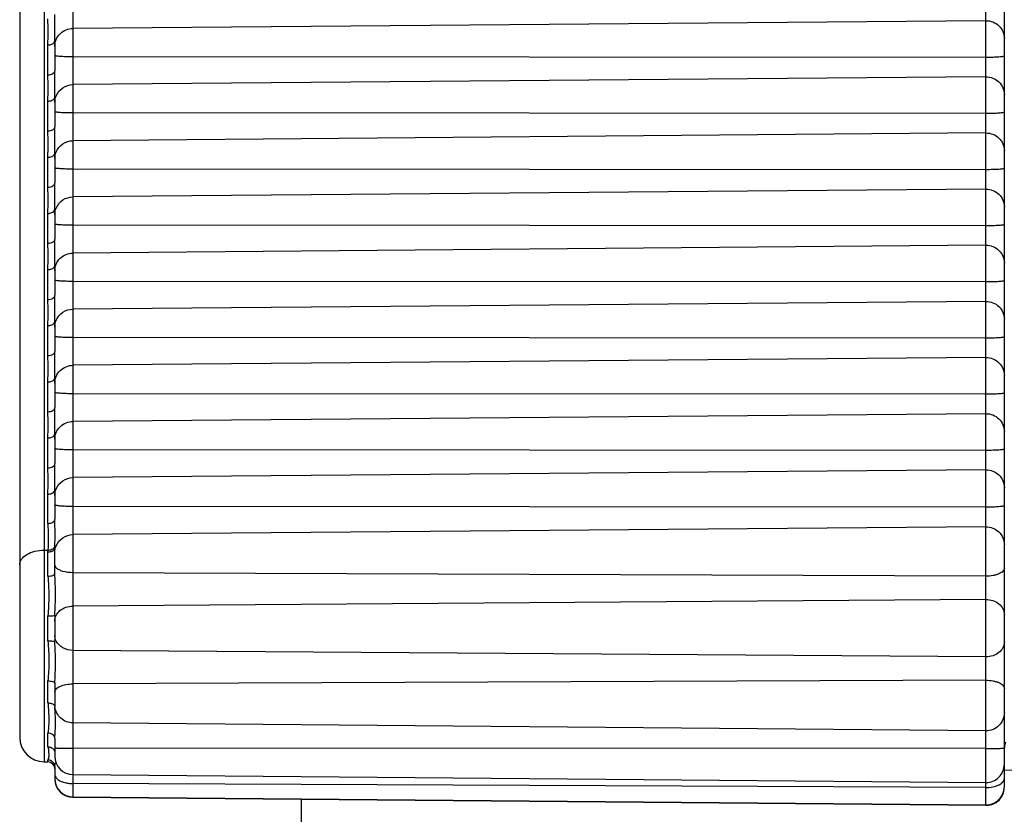
# Model space of a CAD drawing. Units: millimetres. Extents: x -372 to 1446, y -404 to 598.
# Drawn here: x -231 to -217, y -266 to -255 of the extents above; entities that cross this region are included whole.
import ezdxf

# ---------------------------------------------------------------- set-up
doc = ezdxf.new("R2010")
doc.units = ezdxf.units.MM
doc.header["$LTSCALE"] = 16.335
doc.layers.get('0').update_dxf_attribs({"linetype": 'CONTINUOUS'})

msp = doc.modelspace()

# ---------------------------------------------------------------- linework, layer by layer
at = {"color": 7, "linetype": 'Continuous'}
for p, q in [((-217.271, -266.18), (-217.271, -245.185)), ((-230.251, -245.298), (-230.251, -266.067)), ((-217.008, -265.93), (-217.008, -245.435)), ((-230.662, -245.802), (-230.662, -265.563)), ((-231.008, -246.152), (-231.008, -265.213)), ((-217.271, -255.02), (-230.251, -255.13)), ((-230.508, -255.305), (-230.508, -255.731)), ((-230.608, -255.791), (-230.608, -255.365)), ((-217.271, -255.543), (-230.251, -255.534)), ((-217.271, -255.818), (-230.251, -255.929)), ((-230.608, -256.589), (-230.608, -256.164)), ((-230.508, -256.104), (-230.508, -256.529)), ((-217.271, -256.341), (-230.251, -256.333)), ((-217.271, -256.617), (-230.251, -256.728)), ((-230.608, -257.388), (-230.608, -256.963)), ((-230.508, -256.902), (-230.508, -257.328)), ((-217.271, -257.14), (-230.251, -257.132)), ((-217.271, -257.415), (-230.251, -257.526)), ((-230.508, -257.701), (-230.508, -258.126)), ((-230.608, -258.187), (-230.608, -257.761)), ((-217.271, -257.938), (-230.251, -257.93)), ((-217.271, -258.214), (-230.251, -258.325)), ((-230.608, -258.985), (-230.608, -258.56)), ((-230.508, -258.5), (-230.508, -258.925)), ((-217.271, -258.737), (-230.251, -258.729)), ((-217.271, -259.013), (-230.251, -259.124)), ((-230.608, -259.784), (-230.608, -259.359)), ((-230.508, -259.298), (-230.508, -259.724)), ((-217.271, -259.536), (-230.251, -259.528)), ((-217.271, -259.811), (-230.251, -259.922)), ((-230.508, -260.097), (-230.508, -260.522)), ((-230.608, -260.583), (-230.608, -260.157)), ((-217.271, -260.334), (-230.251, -260.326)), ((-217.271, -260.61), (-230.251, -260.721)), ((-230.608, -261.381), (-230.608, -260.956)), ((-230.508, -260.896), (-230.508, -261.321)), ((-217.271, -261.133), (-230.251, -261.125)), ((-217.271, -261.409), (-230.251, -261.519)), ((-230.608, -262.171), (-230.608, -261.754)), ((-230.508, -261.694), (-230.508, -262.11)), ((-217.271, -261.941), (-230.251, -261.93)), ((-217.271, -262.22), (-230.251, -262.33)), ((-230.662, -262.551), (-230.607, -262.55)), ((-230.608, -262.577), (-230.607, -262.55)), ((-230.608, -262.922), (-230.608, -262.577)), ((-230.508, -262.882), (-230.508, -262.514)), ((-217.271, -262.922), (-230.251, -262.873)), ((-217.271, -263.253), (-230.251, -263.346)), ((-230.508, -263.477), (-230.508, -263.851)), ((-230.608, -263.843), (-230.608, -263.487)), ((-217.271, -264.069), (-230.251, -263.977)), ((-230.608, -264.724), (-230.608, -264.411)), ((-230.508, -264.449), (-230.508, -264.779)), ((-217.271, -264.402), (-230.251, -264.453)), ((-217.271, -265.122), (-230.251, -265.009)), ((-230.608, -265.349), (-230.608, -265.155)), ((-230.508, -265.233), (-230.508, -265.483)), ((-217.271, -265.374), (-230.251, -265.37)), ((-230.662, -265.563), (-230.608, -265.564)), ((-230.611, -265.564), (-230.608, -265.564)), ((-230.608, -265.564), (-230.608, -265.536)), ((-230.608, -265.564), (-230.607, -265.564)), ((-230.607, -265.564), (-230.607, -265.564)), ((-230.607, -265.564), (-230.607, -265.564)), ((-217.008, -265.683), (-205.498, -265.443)), ((-230.508, -265.635), (-230.508, -265.807)), ((-230.251, -265.743), (-217.271, -265.856)), ((-217.271, -265.93), (-230.251, -265.872)), ((-230.251, -266.061), (-217.271, -266.174)), ((-230.251, -266.067), (-217.271, -266.18)), ((-227.008, -266.089), (-227.008, -298.781)), ((-217.261, -266.18), (-217.261, -266.178))]:
    msp.add_line(p, q, dxfattribs=at)
for centre, radius, start, end in [((-237.659, -255.179), 7.054, 358.4842, 1.5158), ((-237.659, -255.977), 7.054, 358.4842, 1.5158), ((-237.659, -256.776), 7.054, 358.4842, 1.5158), ((-237.659, -257.575), 7.054, 358.4842, 1.5158), ((-237.659, -258.373), 7.054, 358.4842, 1.5158), ((-237.659, -259.172), 7.054, 358.4842, 1.5158), ((-237.659, -259.971), 7.054, 358.4842, 1.5158), ((-237.659, -260.769), 7.054, 358.4842, 1.5158), ((-237.659, -261.568), 7.054, 358.4842, 1.5158), ((-228.2, -262.524), 2.308, 179.2333, 179.4394), ((-228.718, -262.519), 1.791, 179.4331, 179.8313), ((-230.254, -264.751), 0.254, 180.0183, 186.2783), ((-230.658, -265.213), 0.35, 180, 269.5), ((-230.608, -265.664), 0.1, 0, 89.5), ((-230.248, -265.483), 0.26, 180, 269.5), ((-217.268, -265.596), 0.26, 269.5, 360), ((-230.248, -265.801), 0.26, 180, 269.5), ((-230.248, -265.807), 0.26, 180, 269.5), ((-216.552, -265.774), 0.457, 174.7799, 179.733), ((-230.249, -265.37), 0.502, 268.1482, 269.7442), ((-217.268, -265.914), 0.26, 269.5, 360), ((-217.268, -265.92), 0.26, 269.5, 360), ((-217.258, -265.931), 0.249, 269.4978, 0.2511)]:
    msp.add_arc(centre, radius, start, end, dxfattribs=at)
for points, knots in [([(-230.508, -255.305), (-230.508, -255.245), (-230.505, -255.121), (-230.508, -254.997), (-230.508, -254.932)], [0, 0, 0, 0, 0.479986, 1, 1, 1, 1]), ([(-217.271, -255.02), (-217.237, -255.019), (-217.168, -255.032), (-217.081, -255.088), (-217.022, -255.173), (-217.008, -255.241), (-217.008, -255.274)], [0, 0, 0, 0, 0.252492, 0.503439, 0.752442, 1, 1, 1, 1]), ([(-230.508, -255.385), (-230.508, -255.352), (-230.495, -255.285), (-230.438, -255.201), (-230.352, -255.144), (-230.284, -255.131), (-230.251, -255.13)], [0, 0, 0, 0, 0.247475, 0.496357, 0.747431, 1, 1, 1, 1]), ([(-230.608, -255.365), (-230.599, -255.365), (-230.569, -255.363), (-230.537, -255.351), (-230.522, -255.335)], [0, 0, 0, 0, 0.278892, 1, 1, 1, 1]), ([(-230.522, -255.335), (-230.52, -255.333), (-230.513, -255.324), (-230.508, -255.313), (-230.508, -255.305)], [0, 0, 0, 0, 0.273668, 1, 1, 1, 1]), ([(-230.251, -255.534), (-230.284, -255.534), (-230.332, -255.534), (-230.392, -255.531), (-230.431, -255.529), (-230.462, -255.526), (-230.487, -255.523), (-230.499, -255.521), (-230.508, -255.518), (-230.508, -255.516)], [0, 0, 0, 0, 0.380279, 0.55193, 0.702308, 0.825946, 0.918419, 0.976326, 1, 1, 1, 1]), ([(-217.008, -255.524), (-217.008, -255.526), (-217.018, -255.529), (-217.03, -255.532), (-217.055, -255.535), (-217.087, -255.537), (-217.126, -255.54), (-217.187, -255.542), (-217.235, -255.543), (-217.268, -255.543)], [0, 0, 0, 0, 0.023658, 0.081621, 0.174153, 0.297876, 0.448397, 0.620168, 1, 1, 1, 1]), ([(-230.608, -255.791), (-230.595, -255.791), (-230.57, -255.788), (-230.538, -255.775), (-230.515, -255.756), (-230.508, -255.739), (-230.508, -255.731)], [0, 0, 0, 0, 0.303404, 0.579092, 0.808876, 1, 1, 1, 1]), ([(-230.508, -256.104), (-230.508, -256.044), (-230.505, -255.92), (-230.508, -255.795), (-230.508, -255.731)], [0, 0, 0, 0, 0.479986, 1, 1, 1, 1]), ([(-217.271, -255.818), (-217.237, -255.818), (-217.168, -255.831), (-217.081, -255.887), (-217.022, -255.972), (-217.008, -256.039), (-217.008, -256.073)], [0, 0, 0, 0, 0.252492, 0.503439, 0.752442, 1, 1, 1, 1]), ([(-230.489, -256.088), (-230.47, -256.042), (-230.403, -255.96), (-230.301, -255.929), (-230.251, -255.929)], [0, 0, 0, 0, 0.497017, 1, 1, 1, 1]), ([(-230.608, -256.164), (-230.599, -256.164), (-230.569, -256.161), (-230.537, -256.15), (-230.522, -256.134)], [0, 0, 0, 0, 0.278892, 1, 1, 1, 1]), ([(-230.522, -256.134), (-230.52, -256.132), (-230.513, -256.123), (-230.508, -256.112), (-230.508, -256.104)], [0, 0, 0, 0, 0.273668, 1, 1, 1, 1]), ([(-230.251, -256.333), (-230.284, -256.333), (-230.332, -256.332), (-230.392, -256.33), (-230.431, -256.328), (-230.462, -256.325), (-230.487, -256.322), (-230.499, -256.319), (-230.508, -256.316), (-230.508, -256.314)], [0, 0, 0, 0, 0.380279, 0.55193, 0.702308, 0.825946, 0.918419, 0.976326, 1, 1, 1, 1]), ([(-217.008, -256.322), (-217.008, -256.324), (-217.018, -256.327), (-217.03, -256.33), (-217.055, -256.333), (-217.087, -256.336), (-217.126, -256.338), (-217.187, -256.341), (-217.235, -256.341), (-217.268, -256.341)], [0, 0, 0, 0, 0.023658, 0.081621, 0.174153, 0.297876, 0.448397, 0.620168, 1, 1, 1, 1]), ([(-230.608, -256.589), (-230.595, -256.589), (-230.57, -256.586), (-230.538, -256.574), (-230.515, -256.555), (-230.508, -256.537), (-230.508, -256.529)], [0, 0, 0, 0, 0.303404, 0.579092, 0.808876, 1, 1, 1, 1]), ([(-230.508, -256.902), (-230.508, -256.843), (-230.505, -256.718), (-230.508, -256.594), (-230.508, -256.529)], [0, 0, 0, 0, 0.479986, 1, 1, 1, 1]), ([(-217.271, -256.617), (-217.237, -256.617), (-217.168, -256.629), (-217.081, -256.685), (-217.022, -256.77), (-217.008, -256.838), (-217.008, -256.871)], [0, 0, 0, 0, 0.252492, 0.503439, 0.752442, 1, 1, 1, 1]), ([(-230.489, -256.887), (-230.47, -256.841), (-230.403, -256.758), (-230.301, -256.728), (-230.251, -256.728)], [0, 0, 0, 0, 0.497017, 1, 1, 1, 1]), ([(-230.608, -256.963), (-230.599, -256.963), (-230.569, -256.96), (-230.537, -256.948), (-230.522, -256.932)], [0, 0, 0, 0, 0.278892, 1, 1, 1, 1]), ([(-230.522, -256.932), (-230.52, -256.93), (-230.513, -256.922), (-230.508, -256.91), (-230.508, -256.902)], [0, 0, 0, 0, 0.273668, 1, 1, 1, 1]), ([(-230.251, -257.132), (-230.284, -257.132), (-230.332, -257.131), (-230.392, -257.129), (-230.431, -257.126), (-230.462, -257.124), (-230.487, -257.121), (-230.499, -257.118), (-230.508, -257.115), (-230.508, -257.113)], [0, 0, 0, 0, 0.380279, 0.55193, 0.702308, 0.825946, 0.918419, 0.976326, 1, 1, 1, 1]), ([(-217.008, -257.121), (-217.008, -257.123), (-217.018, -257.126), (-217.03, -257.129), (-217.055, -257.132), (-217.087, -257.135), (-217.126, -257.137), (-217.187, -257.139), (-217.235, -257.14), (-217.268, -257.14)], [0, 0, 0, 0, 0.023658, 0.081621, 0.174153, 0.297876, 0.448397, 0.620168, 1, 1, 1, 1]), ([(-230.608, -257.388), (-230.595, -257.388), (-230.57, -257.385), (-230.538, -257.373), (-230.515, -257.354), (-230.508, -257.336), (-230.508, -257.328)], [0, 0, 0, 0, 0.303404, 0.579092, 0.808876, 1, 1, 1, 1]), ([(-230.508, -257.701), (-230.508, -257.641), (-230.505, -257.517), (-230.508, -257.393), (-230.508, -257.328)], [0, 0, 0, 0, 0.479986, 1, 1, 1, 1]), ([(-217.271, -257.415), (-217.237, -257.415), (-217.168, -257.428), (-217.081, -257.484), (-217.022, -257.569), (-217.008, -257.637), (-217.008, -257.67)], [0, 0, 0, 0, 0.252492, 0.503439, 0.752442, 1, 1, 1, 1]), ([(-230.489, -257.685), (-230.47, -257.639), (-230.403, -257.557), (-230.301, -257.527), (-230.251, -257.526)], [0, 0, 0, 0, 0.497017, 1, 1, 1, 1]), ([(-230.608, -257.761), (-230.599, -257.761), (-230.569, -257.759), (-230.537, -257.747), (-230.522, -257.731)], [0, 0, 0, 0, 0.278892, 1, 1, 1, 1]), ([(-230.522, -257.731), (-230.52, -257.729), (-230.513, -257.72), (-230.508, -257.709), (-230.508, -257.701)], [0, 0, 0, 0, 0.273668, 1, 1, 1, 1]), ([(-230.251, -257.93), (-230.284, -257.93), (-230.332, -257.93), (-230.392, -257.927), (-230.431, -257.925), (-230.462, -257.922), (-230.487, -257.919), (-230.499, -257.917), (-230.508, -257.914), (-230.508, -257.912)], [0, 0, 0, 0, 0.380279, 0.55193, 0.702308, 0.825946, 0.918419, 0.976326, 1, 1, 1, 1]), ([(-217.008, -257.92), (-217.008, -257.922), (-217.018, -257.925), (-217.03, -257.928), (-217.055, -257.931), (-217.087, -257.933), (-217.126, -257.936), (-217.187, -257.938), (-217.235, -257.938), (-217.268, -257.938)], [0, 0, 0, 0, 0.023658, 0.081621, 0.174153, 0.297876, 0.448397, 0.620168, 1, 1, 1, 1]), ([(-230.608, -258.187), (-230.595, -258.187), (-230.57, -258.184), (-230.538, -258.171), (-230.515, -258.152), (-230.508, -258.135), (-230.508, -258.126)], [0, 0, 0, 0, 0.303404, 0.579092, 0.808876, 1, 1, 1, 1]), ([(-230.508, -258.5), (-230.508, -258.44), (-230.505, -258.316), (-230.508, -258.191), (-230.508, -258.126)], [0, 0, 0, 0, 0.479986, 1, 1, 1, 1]), ([(-217.271, -258.214), (-217.237, -258.214), (-217.168, -258.226), (-217.081, -258.283), (-217.022, -258.368), (-217.008, -258.435), (-217.008, -258.469)], [0, 0, 0, 0, 0.252492, 0.503439, 0.752442, 1, 1, 1, 1]), ([(-230.508, -258.579), (-230.508, -258.546), (-230.495, -258.48), (-230.438, -258.395), (-230.352, -258.339), (-230.284, -258.325), (-230.251, -258.325)], [0, 0, 0, 0, 0.247475, 0.496357, 0.747431, 1, 1, 1, 1]), ([(-230.608, -258.56), (-230.599, -258.56), (-230.569, -258.557), (-230.537, -258.546), (-230.522, -258.53)], [0, 0, 0, 0, 0.278892, 1, 1, 1, 1]), ([(-230.522, -258.53), (-230.52, -258.527), (-230.513, -258.519), (-230.508, -258.508), (-230.508, -258.5)], [0, 0, 0, 0, 0.273668, 1, 1, 1, 1]), ([(-230.251, -258.729), (-230.284, -258.729), (-230.332, -258.728), (-230.392, -258.726), (-230.431, -258.724), (-230.462, -258.721), (-230.487, -258.718), (-230.499, -258.715), (-230.508, -258.712), (-230.508, -258.71)], [0, 0, 0, 0, 0.380279, 0.55193, 0.702308, 0.825946, 0.918419, 0.976326, 1, 1, 1, 1]), ([(-217.008, -258.718), (-217.008, -258.72), (-217.018, -258.723), (-217.03, -258.726), (-217.055, -258.729), (-217.087, -258.732), (-217.126, -258.734), (-217.187, -258.736), (-217.235, -258.737), (-217.268, -258.737)], [0, 0, 0, 0, 0.023658, 0.081621, 0.174153, 0.297876, 0.448397, 0.620168, 1, 1, 1, 1]), ([(-230.608, -258.985), (-230.595, -258.985), (-230.57, -258.982), (-230.538, -258.97), (-230.515, -258.951), (-230.508, -258.933), (-230.508, -258.925)], [0, 0, 0, 0, 0.303404, 0.579092, 0.808876, 1, 1, 1, 1]), ([(-230.508, -259.298), (-230.508, -259.239), (-230.505, -259.114), (-230.508, -258.99), (-230.508, -258.925)], [0, 0, 0, 0, 0.479986, 1, 1, 1, 1]), ([(-230.489, -259.282), (-230.47, -259.237), (-230.403, -259.154), (-230.301, -259.124), (-230.251, -259.124)], [0, 0, 0, 0, 0.497017, 1, 1, 1, 1]), ([(-217.271, -259.013), (-217.237, -259.012), (-217.168, -259.025), (-217.081, -259.081), (-217.022, -259.166), (-217.008, -259.234), (-217.008, -259.267)], [0, 0, 0, 0, 0.252492, 0.503439, 0.752442, 1, 1, 1, 1]), ([(-230.608, -259.359), (-230.599, -259.358), (-230.569, -259.356), (-230.537, -259.344), (-230.522, -259.328)], [0, 0, 0, 0, 0.278892, 1, 1, 1, 1]), ([(-230.522, -259.328), (-230.52, -259.326), (-230.513, -259.318), (-230.508, -259.306), (-230.508, -259.298)], [0, 0, 0, 0, 0.273668, 1, 1, 1, 1]), ([(-230.251, -259.528), (-230.284, -259.528), (-230.332, -259.527), (-230.392, -259.525), (-230.431, -259.522), (-230.462, -259.52), (-230.487, -259.517), (-230.499, -259.514), (-230.508, -259.511), (-230.508, -259.509)], [0, 0, 0, 0, 0.380279, 0.55193, 0.702308, 0.825946, 0.918419, 0.976326, 1, 1, 1, 1]), ([(-217.008, -259.517), (-217.008, -259.519), (-217.018, -259.522), (-217.03, -259.525), (-217.055, -259.528), (-217.087, -259.531), (-217.126, -259.533), (-217.187, -259.535), (-217.235, -259.536), (-217.268, -259.536)], [0, 0, 0, 0, 0.023658, 0.081621, 0.174153, 0.297876, 0.448397, 0.620168, 1, 1, 1, 1]), ([(-230.608, -259.784), (-230.595, -259.784), (-230.57, -259.781), (-230.538, -259.769), (-230.515, -259.75), (-230.508, -259.732), (-230.508, -259.724)], [0, 0, 0, 0, 0.303404, 0.579092, 0.808876, 1, 1, 1, 1]), ([(-230.508, -260.097), (-230.508, -260.037), (-230.505, -259.913), (-230.508, -259.788), (-230.508, -259.724)], [0, 0, 0, 0, 0.479986, 1, 1, 1, 1]), ([(-217.271, -259.811), (-217.237, -259.811), (-217.168, -259.824), (-217.081, -259.88), (-217.022, -259.965), (-217.008, -260.032), (-217.008, -260.066)], [0, 0, 0, 0, 0.252492, 0.503439, 0.752442, 1, 1, 1, 1]), ([(-230.508, -260.177), (-230.508, -260.144), (-230.495, -260.077), (-230.438, -259.993), (-230.352, -259.936), (-230.284, -259.922), (-230.251, -259.922)], [0, 0, 0, 0, 0.247475, 0.496357, 0.747431, 1, 1, 1, 1]), ([(-230.522, -260.127), (-230.52, -260.125), (-230.513, -260.116), (-230.508, -260.105), (-230.508, -260.097)], [0, 0, 0, 0, 0.273668, 1, 1, 1, 1]), ([(-230.608, -260.157), (-230.599, -260.157), (-230.569, -260.155), (-230.537, -260.143), (-230.522, -260.127)], [0, 0, 0, 0, 0.278892, 1, 1, 1, 1]), ([(-230.251, -260.326), (-230.284, -260.326), (-230.332, -260.326), (-230.392, -260.323), (-230.431, -260.321), (-230.462, -260.318), (-230.487, -260.315), (-230.499, -260.312), (-230.508, -260.309), (-230.508, -260.307)], [0, 0, 0, 0, 0.380279, 0.55193, 0.702308, 0.825946, 0.918419, 0.976326, 1, 1, 1, 1]), ([(-217.008, -260.316), (-217.008, -260.318), (-217.018, -260.321), (-217.03, -260.323), (-217.055, -260.327), (-217.087, -260.329), (-217.126, -260.331), (-217.187, -260.334), (-217.235, -260.334), (-217.268, -260.334)], [0, 0, 0, 0, 0.023658, 0.081621, 0.174153, 0.297876, 0.448397, 0.620168, 1, 1, 1, 1]), ([(-230.608, -260.583), (-230.595, -260.582), (-230.57, -260.58), (-230.538, -260.567), (-230.515, -260.548), (-230.508, -260.53), (-230.508, -260.522)], [0, 0, 0, 0, 0.303404, 0.579092, 0.808876, 1, 1, 1, 1]), ([(-230.508, -260.896), (-230.508, -260.836), (-230.505, -260.711), (-230.508, -260.587), (-230.508, -260.522)], [0, 0, 0, 0, 0.479986, 1, 1, 1, 1]), ([(-217.271, -260.61), (-217.237, -260.61), (-217.168, -260.622), (-217.081, -260.679), (-217.022, -260.764), (-217.008, -260.831), (-217.008, -260.864)], [0, 0, 0, 0, 0.252492, 0.503439, 0.752442, 1, 1, 1, 1]), ([(-230.508, -260.975), (-230.508, -260.942), (-230.495, -260.876), (-230.438, -260.791), (-230.352, -260.735), (-230.284, -260.721), (-230.251, -260.721)], [0, 0, 0, 0, 0.247475, 0.496357, 0.747431, 1, 1, 1, 1]), ([(-230.608, -260.956), (-230.599, -260.956), (-230.569, -260.953), (-230.537, -260.942), (-230.522, -260.926)], [0, 0, 0, 0, 0.278892, 1, 1, 1, 1]), ([(-230.522, -260.926), (-230.52, -260.923), (-230.513, -260.915), (-230.508, -260.904), (-230.508, -260.896)], [0, 0, 0, 0, 0.273668, 1, 1, 1, 1]), ([(-230.251, -261.125), (-230.284, -261.125), (-230.332, -261.124), (-230.392, -261.122), (-230.431, -261.12), (-230.462, -261.117), (-230.487, -261.114), (-230.499, -261.111), (-230.508, -261.108), (-230.508, -261.106)], [0, 0, 0, 0, 0.380279, 0.55193, 0.702308, 0.825946, 0.918419, 0.976326, 1, 1, 1, 1]), ([(-217.008, -261.114), (-217.008, -261.116), (-217.018, -261.119), (-217.03, -261.122), (-217.055, -261.125), (-217.087, -261.128), (-217.126, -261.13), (-217.187, -261.132), (-217.235, -261.133), (-217.268, -261.133)], [0, 0, 0, 0, 0.023658, 0.081621, 0.174153, 0.297876, 0.448397, 0.620168, 1, 1, 1, 1]), ([(-230.608, -261.381), (-230.595, -261.381), (-230.57, -261.378), (-230.538, -261.366), (-230.515, -261.347), (-230.508, -261.329), (-230.508, -261.321)], [0, 0, 0, 0, 0.303404, 0.579092, 0.808876, 1, 1, 1, 1]), ([(-230.508, -261.694), (-230.508, -261.635), (-230.505, -261.51), (-230.508, -261.386), (-230.508, -261.321)], [0, 0, 0, 0, 0.479986, 1, 1, 1, 1]), ([(-230.489, -261.678), (-230.47, -261.633), (-230.403, -261.55), (-230.301, -261.52), (-230.251, -261.519)], [0, 0, 0, 0, 0.497017, 1, 1, 1, 1]), ([(-217.271, -261.409), (-217.237, -261.408), (-217.168, -261.421), (-217.081, -261.477), (-217.022, -261.562), (-217.008, -261.63), (-217.008, -261.663)], [0, 0, 0, 0, 0.252492, 0.503439, 0.752442, 1, 1, 1, 1]), ([(-230.608, -261.754), (-230.599, -261.754), (-230.569, -261.752), (-230.537, -261.74), (-230.522, -261.724)], [0, 0, 0, 0, 0.278892, 1, 1, 1, 1]), ([(-230.522, -261.724), (-230.52, -261.722), (-230.513, -261.713), (-230.508, -261.702), (-230.508, -261.694)], [0, 0, 0, 0, 0.273668, 1, 1, 1, 1]), ([(-230.251, -261.93), (-230.284, -261.93), (-230.332, -261.93), (-230.392, -261.927), (-230.431, -261.924), (-230.462, -261.921), (-230.487, -261.917), (-230.5, -261.913), (-230.508, -261.909), (-230.508, -261.907)], [0, 0, 0, 0, 0.378754, 0.549781, 0.699696, 0.8231, 0.915665, 0.974213, 1, 1, 1, 1]), ([(-217.008, -261.917), (-217.008, -261.919), (-217.017, -261.924), (-217.031, -261.927), (-217.055, -261.931), (-217.087, -261.934), (-217.126, -261.937), (-217.187, -261.94), (-217.235, -261.941), (-217.268, -261.941)], [0, 0, 0, 0, 0.02576, 0.084357, 0.176978, 0.300468, 0.450529, 0.621678, 1, 1, 1, 1]), ([(-230.608, -262.171), (-230.595, -262.17), (-230.57, -262.168), (-230.538, -262.155), (-230.515, -262.136), (-230.508, -262.118), (-230.508, -262.11)], [0, 0, 0, 0, 0.303404, 0.579092, 0.808876, 1, 1, 1, 1]), ([(-230.508, -262.493), (-230.507, -262.432), (-230.503, -262.304), (-230.508, -262.177), (-230.508, -262.11)], [0, 0, 0, 0, 0.479393, 1, 1, 1, 1]), ([(-217.271, -262.22), (-217.237, -262.22), (-217.168, -262.232), (-217.081, -262.288), (-217.022, -262.373), (-217.008, -262.44), (-217.008, -262.473)], [0, 0, 0, 0, 0.252956, 0.504101, 0.752912, 1, 1, 1, 1]), ([(-230.489, -262.489), (-230.47, -262.443), (-230.403, -262.361), (-230.301, -262.331), (-230.251, -262.33)], [0, 0, 0, 0, 0.496503, 1, 1, 1, 1]), ([(-230.516, -262.514), (-230.515, -262.512), (-230.511, -262.506), (-230.509, -262.499), (-230.508, -262.493)], [0, 0, 0, 0, 0.264093, 1, 1, 1, 1]), ([(-231.008, -262.761), (-231.008, -262.733), (-230.985, -262.671), (-230.904, -262.604), (-230.792, -262.561), (-230.706, -262.551), (-230.662, -262.551)], [0, 0, 0, 0, 0.191269, 0.421, 0.696273, 1, 1, 1, 1]), ([(-230.608, -262.577), (-230.591, -262.577), (-230.56, -262.572), (-230.532, -262.558), (-230.522, -262.547)], [0, 0, 0, 0, 0.544059, 1, 1, 1, 1]), ([(-230.607, -262.55), (-230.599, -262.55), (-230.569, -262.548), (-230.538, -262.537), (-230.523, -262.522)], [0, 0, 0, 0, 0.278204, 1, 1, 1, 1]), ([(-230.522, -262.547), (-230.52, -262.545), (-230.513, -262.537), (-230.508, -262.526), (-230.508, -262.518)], [0, 0, 0, 0, 0.275094, 1, 1, 1, 1]), ([(-230.488, -262.804), (-230.491, -262.8), (-230.502, -262.788), (-230.508, -262.771), (-230.508, -262.759)], [0, 0, 0, 0, 0.28194, 1, 1, 1, 1]), ([(-230.608, -262.922), (-230.595, -262.922), (-230.571, -262.92), (-230.536, -262.912), (-230.508, -262.895), (-230.508, -262.882)], [0, 0, 0, 0, 0.339703, 0.637424, 1, 1, 1, 1]), ([(-230.508, -263.477), (-230.508, -263.427), (-230.501, -263.329), (-230.496, -263.18), (-230.501, -263.031), (-230.508, -262.932), (-230.508, -262.882)], [0, 0, 0, 0, 0.249359, 0.497112, 0.749655, 1, 1, 1, 1]), ([(-230.251, -262.873), (-230.299, -262.872), (-230.367, -262.865), (-230.446, -262.835), (-230.477, -262.815), (-230.488, -262.804)], [0, 0, 0, 0, 0.570322, 0.808664, 1, 1, 1, 1]), ([(-217.008, -262.808), (-217.008, -262.824), (-217.023, -262.85), (-217.053, -262.873), (-217.086, -262.89), (-217.125, -262.904), (-217.186, -262.918), (-217.235, -262.922), (-217.268, -262.922)], [0, 0, 0, 0, 0.158024, 0.260261, 0.380758, 0.518574, 0.670786, 1, 1, 1, 1]), ([(-230.608, -262.922), (-230.603, -262.968), (-230.597, -263.06), (-230.594, -263.248), (-230.598, -263.392), (-230.608, -263.487)], [0, 0, 0, 0, 0.24144, 0.489659, 1, 1, 1, 1]), ([(-217.271, -263.253), (-217.237, -263.253), (-217.17, -263.263), (-217.084, -263.309), (-217.023, -263.38), (-217.008, -263.439), (-217.008, -263.468)], [0, 0, 0, 0, 0.271593, 0.531072, 0.772442, 1, 1, 1, 1]), ([(-230.522, -263.482), (-230.518, -263.481), (-230.514, -263.481), (-230.508, -263.478), (-230.508, -263.477)], [0, 0, 0, 0, 0.702183, 1, 1, 1, 1]), ([(-230.508, -263.561), (-230.508, -263.534), (-230.495, -263.477), (-230.458, -263.431), (-230.436, -263.412)], [0, 0, 0, 0, 0.485981, 1, 1, 1, 1]), ([(-230.436, -263.412), (-230.411, -263.391), (-230.352, -263.358), (-230.285, -263.347), (-230.251, -263.346)], [0, 0, 0, 0, 0.488019, 1, 1, 1, 1]), ([(-230.608, -263.487), (-230.591, -263.487), (-230.562, -263.486), (-230.534, -263.484), (-230.522, -263.482)], [0, 0, 0, 0, 0.576707, 1, 1, 1, 1]), ([(-230.608, -263.843), (-230.599, -263.939), (-230.589, -264.128), (-230.599, -264.318), (-230.608, -264.411)], [0, 0, 0, 0, 0.50965, 1, 1, 1, 1]), ([(-230.608, -263.843), (-230.591, -263.843), (-230.563, -263.843), (-230.534, -263.845), (-230.522, -263.847)], [0, 0, 0, 0, 0.57457, 1, 1, 1, 1]), ([(-230.522, -263.847), (-230.519, -263.847), (-230.515, -263.848), (-230.508, -263.85), (-230.508, -263.851)], [0, 0, 0, 0, 0.714799, 1, 1, 1, 1]), ([(-230.489, -263.846), (-230.492, -263.84), (-230.503, -263.814), (-230.508, -263.786), (-230.508, -263.765)], [0, 0, 0, 0, 0.255357, 1, 1, 1, 1]), ([(-230.508, -264.449), (-230.508, -264.399), (-230.502, -264.299), (-230.495, -264.15), (-230.502, -264), (-230.508, -263.901), (-230.508, -263.851)], [0, 0, 0, 0, 0.250932, 0.501834, 0.750921, 1, 1, 1, 1]), ([(-230.251, -263.977), (-230.3, -263.977), (-230.395, -263.955), (-230.468, -263.886), (-230.489, -263.846)], [0, 0, 0, 0, 0.524361, 1, 1, 1, 1]), ([(-217.008, -263.858), (-217.008, -263.885), (-217.023, -263.944), (-217.083, -264.014), (-217.169, -264.059), (-217.235, -264.069), (-217.268, -264.069)], [0, 0, 0, 0, 0.226022, 0.466694, 0.726886, 1, 1, 1, 1]), ([(-230.608, -264.411), (-230.595, -264.411), (-230.571, -264.413), (-230.537, -264.42), (-230.508, -264.436), (-230.508, -264.449)], [0, 0, 0, 0, 0.342607, 0.642104, 1, 1, 1, 1]), ([(-230.436, -264.489), (-230.409, -264.477), (-230.348, -264.459), (-230.284, -264.453), (-230.251, -264.453)], [0, 0, 0, 0, 0.46701, 1, 1, 1, 1]), ([(-217.271, -264.402), (-217.237, -264.402), (-217.188, -264.406), (-217.126, -264.42), (-217.087, -264.434), (-217.054, -264.452), (-217.023, -264.476), (-217.008, -264.503), (-217.008, -264.52)], [0, 0, 0, 0, 0.326469, 0.477809, 0.615272, 0.736094, 0.839227, 1, 1, 1, 1]), ([(-230.508, -264.571), (-230.508, -264.555), (-230.495, -264.529), (-230.466, -264.505), (-230.447, -264.494), (-230.436, -264.489)], [0, 0, 0, 0, 0.420543, 0.687714, 1, 1, 1, 1]), ([(-230.608, -264.724), (-230.606, -264.736), (-230.601, -264.784), (-230.598, -264.832), (-230.597, -264.868)], [0, 0, 0, 0, 0.256615, 1, 1, 1, 1]), ([(-230.608, -264.724), (-230.59, -264.724), (-230.557, -264.729), (-230.527, -264.745), (-230.518, -264.756)], [0, 0, 0, 0, 0.555048, 1, 1, 1, 1]), ([(-230.597, -264.868), (-230.595, -264.918), (-230.595, -265.014), (-230.6, -265.11), (-230.608, -265.155)], [0, 0, 0, 0, 0.527147, 1, 1, 1, 1]), ([(-230.518, -264.756), (-230.516, -264.758), (-230.511, -264.765), (-230.508, -264.773), (-230.508, -264.779)], [0, 0, 0, 0, 0.272157, 1, 1, 1, 1]), ([(-230.508, -265.233), (-230.508, -265.195), (-230.502, -265.118), (-230.495, -265.004), (-230.502, -264.891), (-230.508, -264.817), (-230.508, -264.779)], [0, 0, 0, 0, 0.253477, 0.506864, 0.753413, 1, 1, 1, 1]), ([(-230.251, -265.009), (-230.282, -265.009), (-230.345, -264.997), (-230.427, -264.947), (-230.485, -264.871), (-230.504, -264.81), (-230.507, -264.779)], [0, 0, 0, 0, 0.250604, 0.500825, 0.750424, 1, 1, 1, 1]), ([(-217.008, -264.863), (-217.008, -264.897), (-217.022, -264.965), (-217.08, -265.051), (-217.166, -265.108), (-217.235, -265.122), (-217.268, -265.122)], [0, 0, 0, 0, 0.249165, 0.498746, 0.749124, 1, 1, 1, 1]), ([(-230.508, -265.233), (-230.508, -265.223), (-230.514, -265.201), (-230.537, -265.175), (-230.57, -265.159), (-230.595, -265.155), (-230.608, -265.155)], [0, 0, 0, 0, 0.221118, 0.460217, 0.722751, 1, 1, 1, 1]), ([(-230.608, -265.349), (-230.606, -265.355), (-230.601, -265.38), (-230.598, -265.406), (-230.597, -265.424)], [0, 0, 0, 0, 0.27082, 1, 1, 1, 1]), ([(-230.608, -265.349), (-230.591, -265.349), (-230.558, -265.357), (-230.531, -265.379), (-230.522, -265.392)], [0, 0, 0, 0, 0.512088, 1, 1, 1, 1]), ([(-230.597, -265.424), (-230.597, -265.431), (-230.595, -265.455), (-230.595, -265.48), (-230.597, -265.497)], [0, 0, 0, 0, 0.283643, 1, 1, 1, 1]), ([(-230.522, -265.392), (-230.52, -265.395), (-230.512, -265.409), (-230.508, -265.425), (-230.508, -265.437)], [0, 0, 0, 0, 0.255924, 1, 1, 1, 1]), ([(-230.508, -265.362), (-230.508, -265.363), (-230.506, -265.363), (-230.503, -265.364), (-230.497, -265.365), (-230.485, -265.366), (-230.464, -265.367), (-230.446, -265.367), (-230.436, -265.368)], [0, 0, 0, 0, 0.019567, 0.069536, 0.150864, 0.263206, 0.577364, 1, 1, 1, 1]), ([(-230.436, -265.368), (-230.423, -265.368), (-230.361, -265.37), (-230.299, -265.37), (-230.251, -265.37)], [0, 0, 0, 0, 0.212369, 1, 1, 1, 1]), ([(-217.271, -265.374), (-217.254, -265.374), (-217.22, -265.374), (-217.172, -265.373), (-217.127, -265.373), (-217.088, -265.372), (-217.056, -265.37), (-217.034, -265.369), (-217.021, -265.368), (-217.014, -265.367), (-217.011, -265.367), (-217.008, -265.366), (-217.008, -265.366)], [0, 0, 0, 0, 0.193872, 0.381335, 0.553944, 0.705248, 0.829592, 0.922292, 0.955471, 0.979501, 0.994262, 1, 1, 1, 1]), ([(-230.597, -265.497), (-230.597, -265.501), (-230.599, -265.514), (-230.603, -265.528), (-230.608, -265.536)], [0, 0, 0, 0, 0.282324, 1, 1, 1, 1]), ([(-230.508, -265.635), (-230.508, -265.618), (-230.517, -265.584), (-230.542, -265.559), (-230.557, -265.551)], [0, 0, 0, 0, 0.498356, 1, 1, 1, 1]), ([(-230.508, -265.635), (-230.508, -265.626), (-230.505, -265.606), (-230.502, -265.585), (-230.501, -265.574)], [0, 0, 0, 0, 0.43553, 1, 1, 1, 1]), ([(-230.508, -265.74), (-230.508, -265.758), (-230.49, -265.798), (-230.456, -265.821), (-230.436, -265.831)], [0, 0, 0, 0, 0.435941, 1, 1, 1, 1]), ([(-230.436, -265.831), (-230.43, -265.835), (-230.403, -265.847), (-230.375, -265.856), (-230.352, -265.861)], [0, 0, 0, 0, 0.232528, 1, 1, 1, 1]), ([(-217.088, -265.892), (-217.082, -265.889), (-217.06, -265.878), (-217.041, -265.863), (-217.029, -265.849)], [0, 0, 0, 0, 0.276108, 1, 1, 1, 1]), ([(-217.029, -265.849), (-217.026, -265.845), (-217.015, -265.83), (-217.008, -265.811), (-217.008, -265.797)], [0, 0, 0, 0, 0.273536, 1, 1, 1, 1]), ([(-230.352, -265.861), (-230.345, -265.863), (-230.316, -265.868), (-230.287, -265.871), (-230.265, -265.872)], [0, 0, 0, 0, 0.244034, 1, 1, 1, 1]), ([(-217.271, -265.93), (-217.238, -265.93), (-217.175, -265.924), (-217.114, -265.905), (-217.088, -265.892)], [0, 0, 0, 0, 0.527849, 1, 1, 1, 1])]:
    msp.add_open_spline(points, degree=3, knots=knots, dxfattribs=at)
for points in [[(-230.508, -256.183), (-230.508, -256.151), (-230.502, -256.118), (-230.489, -256.088)], [(-230.508, -256.982), (-230.508, -256.95), (-230.502, -256.917), (-230.489, -256.887)], [(-230.508, -257.781), (-230.508, -257.748), (-230.502, -257.715), (-230.489, -257.685)], [(-230.508, -259.378), (-230.508, -259.346), (-230.502, -259.312), (-230.489, -259.282)], [(-230.508, -261.774), (-230.508, -261.741), (-230.502, -261.708), (-230.489, -261.678)], [(-230.608, -262.171), (-230.604, -262.297), (-230.602, -262.424), (-230.607, -262.55)], [(-230.508, -262.584), (-230.508, -262.551), (-230.502, -262.518), (-230.489, -262.489)], [(-230.523, -262.522), (-230.52, -262.52), (-230.518, -262.517), (-230.516, -262.514)], [(-217.008, -265.42), (-217.008, -265.372), (-217, -265.324), (-216.985, -265.279)], [(-230.557, -265.551), (-230.572, -265.542), (-230.59, -265.537), (-230.608, -265.536)]]:
    msp.add_open_spline(points, degree=3, dxfattribs=at)

doc.saveas('drawing.dxf')
